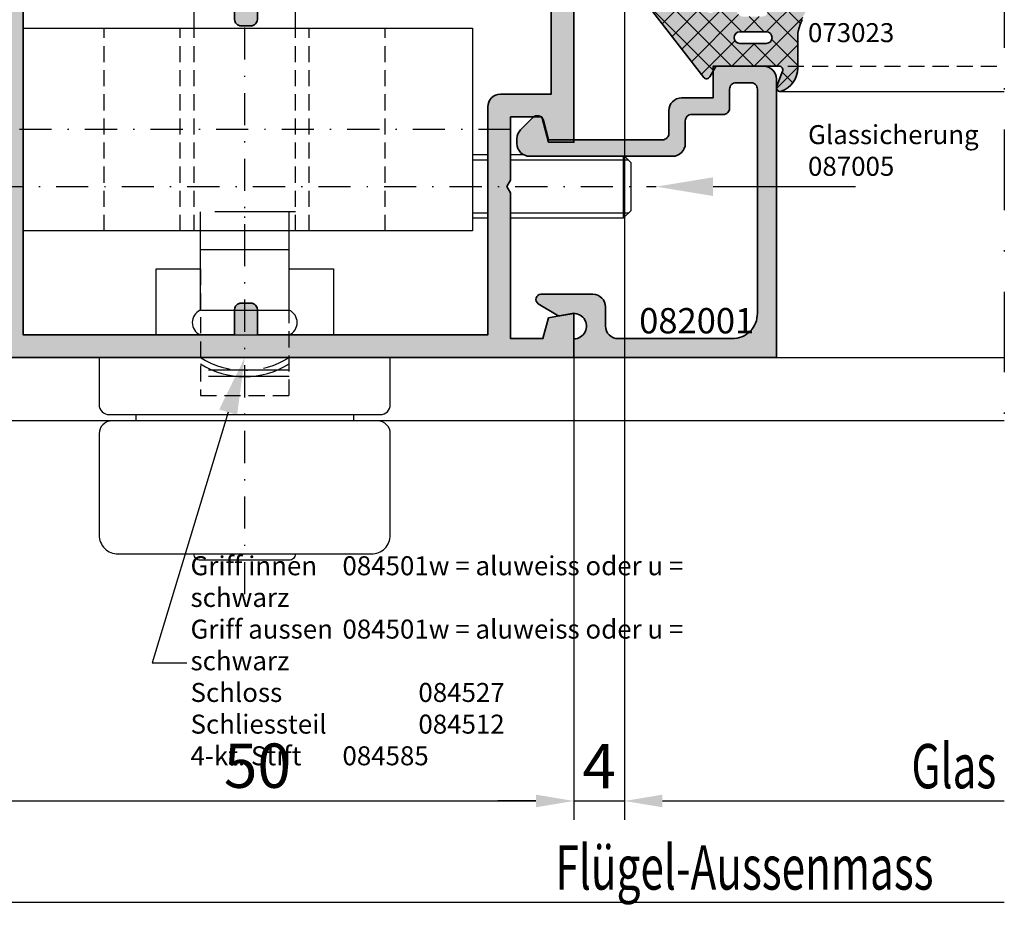
# Model space of a CAD drawing. Units: millimetres. Extents: x -3674 to 22323, y 0 to 29188.
# Drawn here: x 3788 to 3865, y 2621 to 2693 of the extents above; entities that cross this region are included whole.
import ezdxf
from ezdxf import colors
from ezdxf.entities.mleader import LeaderData, LeaderLine
from ezdxf.math import Vec2, Vec3

# ---------------------------------------------------------------- set-up
doc = ezdxf.new("R2010")
doc.units = ezdxf.units.MM
for name, pattern in [('STRICHLINIE', [19.05, 12.7, -6.35]), ('STRICHPUNKT', [25.4, 12.7, -6.35, 0, -6.35]), ('VERDECKT', [9.525, 6.35, -3.175])]:
    doc.linetypes.add(name, pattern=pattern)
for name, color, linetype in [('A-DG', 3, 'Continuous'), ('Achse', 104, 'STRICHPUNKT'), ('Averdeckt', 130, 'STRICHLINIE'), ('AVERDECKTE', 12, 'VERDECKT'), ('UMRISS02', 1, 'Continuous'), ('UMRISS05', 3, 'Continuous')]:
    doc.layers.add(name, color=color, linetype=linetype)
for name, color, linetype, lineweight in [('Achsen', 3, 'STRICHPUNKT', 25), ('Aluminium-AM_0', 40, 'Continuous', 35), ('AM_8', 251, 'Continuous', 18), ('Bemassung', 6, 'Continuous', 25), ('Bemassung @ 1', 6, 'Continuous', 25), ('Gummi-AM_0', 185, 'Continuous', 35), ('Schraffur', 251, 'Continuous', 25), ('Zeichnen-AM_6', 10, 'Continuous', 25)]:
    doc.layers.add(name, color=color, linetype=linetype, lineweight=lineweight)
doc.styles.add('Arial', font='ARIALN.TTF')
doc.styles.add('ArialS', font='ARIALN.TTF')
doc.styles.add('BEMTEXT', font='ARIALN.TTF')
doc.styles.add('PFI', font='ARIALN.TTF')
doc.styles.add('ROMANS', font='romans.shx')
doc.dimstyles.new('1-1', dxfattribs={"dimtxt": 3.5, "dimasz": 3, "dimexe": 1.5, "dimexo": 0, "dimgap": 1, "dimtad": 1, "dimdec": 8, "dimzin": 9, "dimdsep": 46, "dimtxsty": 'BEMTEXT', "dimcen": -3, "dimclrd": 256, "dimclre": 256, "dimclrt": 30, "dimadec": 1, "dimazin": 2, "dimtfac": 0.5, "dimtdec": 8, "dimtmove": 0, "dimatfit": 3, "dimfxl": 1, "dimtolj": 2, "dimlwd": -1, "dimlwe": -1, "dimarcsym": 0})

# ---------------------------------------------------------------- blocks, each defined once
blk = doc.blocks.new('*X573')
at = {"color": 0}
for p, q in [((-7, 1.839), (-5.388, 3.451)), ((-6.004, 2.469), (-6.873, 3.337)), ((-5.29, 1.781), (-4.567, 2.504)), ((-6.18, 0.877), (-7.002, 1.698)), ((-2.728, -0.808), (-5.285, 1.749)), ((-5.112, 0.192), (-3.394, 1.909)), ((-4.241, -0.706), (-1.847, 1.689)), ((-0.015, -1.753), (-3.855, 2.087)), ((-2.13, -0.362), (-0.071, 1.697)), ((-0.015, 0.015), (-1.689, 1.689)), ((1.759, 0.009), (0.069, 1.698)), ((-7.002, 0.069), (-6.179, 0.892)), ((0.456, 0.456), (1.298, 1.298)), ((1.785, 0.017), (1.968, 0.2)), ((-4.809, -2.262), (-7.001, -0.071)), ((-6.924, -1.621), (-5.812, -0.509)), ((-1.807, -1.807), (-0.015, -0.015)), ((-6.406, -2.87), (-4.991, -1.455)), ((-3.928, -2.16), (-2.728, -0.96)), ((-2.728, -2.575), (-3.928, -1.375)), ((-1.362, -7.476), (-6.833, -2.005)), ((-5.246, -7.014), (-0.015, -1.783)), ((-0.015, -3.521), (-1.807, -1.729)), ((-5.551, -3.783), (-4.678, -2.91)), ((-4.543, -4.543), (-2.728, -2.728)), ((-0.363, -6.708), (-4.08, -2.991)), ((-5.978, -9.514), (-0.015, -3.55)), ((0.636, -5.939), (-2.024, -3.279)), ((-4.879, -10.182), (0.331, -4.973)), ((-2.361, -8.245), (-4.843, -5.764)), ((-6.014, -8.128), (-6.678, -7.464)), ((-3.361, -9.014), (-5.274, -7.1)), ((-7.007, -8.775), (-6.03, -7.798)), ((-4.36, -9.783), (-5.705, -8.437)), ((-5.359, -10.551), (-7.007, -8.903)), ((-7.007, -10.542), (-6.028, -9.564)), ((-6.626, -11.052), (-6.964, -10.714))]:
    blk.add_line(p, q, dxfattribs=at)
blk = doc.blocks.new('N2-12A_')
at = {"layer": 'AM_8'}
h = blk.add_hatch(color=157, dxfattribs=at)
h.dxf.hatch_style = 1
h.paths.add_polyline_path([(130, 5), (130, 8.5), (128, 8.147), (127.559, 6.5), (125, 6.5), (125, 18), (124.711, 18.5), (125, 19), (125, 24), (127.464, 24), (128, 22), (130, 22), (130, 35.7, 0.083094), (129.918, 36.188), (129.756, 36.66, -0.414214), (129.942, 37.042), (130.022, 37.069, 0.315299), (130.224, 37.348), (130.24, 38.27, 0.466308), (129.893, 38.571), (127.427, 38.181, 0.244698), (127.205, 38.016), (127.099, 37.799, 0.798895), (127.403, 37.555), (128.503, 35.65, -0.57735), (128.416, 35.5), (124.1, 35.5, -0.414214), (123.8, 35.8), (123.8, 36.016, -0.13748), (123.844, 36.172), (124.771, 37.696, 0.585007), (124.6, 38), (122.826, 38, 0.261824), (121.971, 37.52), (120.889, 35.74, -0.261824), (120.462, 35.5), (89.538, 35.5, -0.261824), (89.111, 35.74), (88.029, 37.52, 0.261824), (87.174, 38), (85.4, 38, 0.585007), (85.229, 37.696), (86.156, 36.172, -0.13748), (86.2, 36.016), (86.2, 35.8, -0.414214), (85.9, 35.5), (81.584, 35.5, -0.57735), (81.497, 35.65), (82.597, 37.555, 0.798895), (82.901, 37.799), (82.795, 38.016, 0.244698), (82.573, 38.181), (80.107, 38.571, 0.466308), (79.76, 38.27), (79.776, 37.348, 0.358824), (80.018, 37.053, -0.455874), (80.244, 36.66), (80.082, 36.188, 0.083094), (80, 35.7), (80, 30.5), (81.5, 30.5), (81.5, 33), (83.727, 33), (84.448, 33.193, -0.57735), (84.693, 32.948), (84.5, 32.227), (84.5, 19), (84.789, 18.5), (84.5, 18), (84.5, 13.773), (84.693, 13.052, -0.57735), (84.448, 12.807), (83.727, 13), (81.5, 13), (81.5, 15.5), (80, 15.5), (80, 11.366), (81.5, 10.5), (81.5, 11.5), (84.5, 11.5), (84.5, 6.5), (81.5, 6.5), (81.5, 7.5), (80, 6.634), (80, 5)])
h.paths.add_polyline_path([(86.5, 6.8), (86.5, 33.7), (103.2, 33.7), (103.2, 31.7, 0.414214), (103.7, 31.2), (104.5, 31.2, 0.414214), (105, 31.7), (105, 33.7), (128.2, 33.7), (128.2, 25.8), (124.2, 25.8, 0.414214), (123.2, 24.8), (123.2, 6.8), (105, 6.8), (105, 8.8, 0.414214), (104.5, 9.3), (103.7, 9.3, 0.414214), (103.2, 8.8), (103.2, 6.8)], flags=16)
h = blk.add_hatch(color=253, dxfattribs=at)
h.dxf.hatch_style = 1
h.paths.add_polyline_path([(136.624, 34.007), (136.553, 33.989), (136.492, 33.979), (136.44, 33.975), (136.396, 33.975), (136.36, 33.98), (136.16, 34.026), (136.521, 34.04), (136.57, 34.024), (136.695, 34.022), (136.913, 34.019), (137.213, 34.016), (137.608, 34.014), (138.114, 34.014, 1.018702), (137.998, 35.007), (135.405, 35.007, 0.562591), (135.063, 33.86), (140.254, 27.114, 0.509021), (140.736, 27.165), (141.14, 27.865, -0.267949), (141.4, 28.015), (146.2, 28.015, -0.527364), (146.48, 27.606), (146.02, 26.424, 0.648723), (146.406, 26.034, 0.325742), (147.698, 28.005), (147.691, 28.477), (147.688, 28.885), (147.688, 29.119), (147.69, 30.469), (147.706, 30.785), (147.874, 31.298), (148.089, 31.884), (148.322, 32.345), (148.51, 32.583), (148.676, 32.721), (149.001, 32.971), (149.075, 33.029), (149.153, 33.093), (149.227, 33.157), (149.298, 33.222), (149.364, 33.29), (149.427, 33.359), (149.485, 33.43), (149.538, 33.502), (149.585, 33.576), (149.625, 33.649), (149.66, 33.724), (149.687, 33.799), (149.706, 33.873), (149.719, 33.948), (149.725, 34.022), (149.726, 34.095), (149.721, 34.167), (149.711, 34.238), (149.698, 34.307), (149.681, 34.375), (149.66, 34.44), (149.637, 34.503), (149.611, 34.564), (149.582, 34.621), (149.549, 34.675), (149.513, 34.724), (149.474, 34.77), (149.431, 34.811), (149.384, 34.847), (149.325, 34.879), (149.248, 34.906), (149.143, 34.93), (149.004, 34.949), (148.822, 34.966), (148.591, 34.979), (148.301, 34.99), (147.95, 34.998), (147.55, 35.004), (147.117, 35.007), (146.667, 35.007), (146.218, 35.004), (145.786, 34.999), (145.387, 34.99), (145.038, 34.977), (144.751, 34.961), (144.52, 34.942), (144.337, 34.919), (144.191, 34.892), (144.074, 34.861), (143.975, 34.827), (143.886, 34.788), (143.796, 34.746), (143.698, 34.699), (143.591, 34.648), (143.479, 34.593), (143.362, 34.534), (143.242, 34.47), (143.121, 34.401), (143.001, 34.327), (142.883, 34.249), (142.77, 34.164), (142.658, 34.071), (142.547, 33.963), (142.434, 33.838), (142.316, 33.691), (142.193, 33.518), (142.061, 33.315), (141.919, 33.077, -0.164033), (140.95, 32.244, -0.492599), (140.403, 32.565, 0.373412), (140.013, 32.916)])
h.paths.add_polyline_path([(143.691, 32.808), (143.786, 32.811), (143.875, 32.815), (143.961, 32.821), (144.043, 32.829), (144.123, 32.841), (144.202, 32.857), (144.28, 32.878), (144.358, 32.904), (144.436, 32.936), (144.515, 32.974), (144.593, 33.017), (144.67, 33.064), (144.745, 33.114), (144.818, 33.168), (144.887, 33.223), (144.952, 33.281), (145.013, 33.34), (145.071, 33.4), (145.126, 33.46), (145.362, 33.721), (145.66, 33.932), (145.986, 34.088), (146.277, 34.166), (146.545, 34.185), (146.796, 34.183), (147.152, 34.17), (147.218, 34.168), (147.314, 34.165), (147.408, 34.164), (147.497, 34.164), (147.583, 34.165), (147.935, 34.17), (148.266, 34.123), (148.601, 33.934), (148.567, 33.681), (148.356, 33.478), (148.108, 33.364), (147.844, 33.298), (147.562, 33.259), (147.307, 33.24), (147.107, 33.231), (147.024, 33.228), (146.941, 33.224), (146.859, 33.219), (146.777, 33.213), (146.695, 33.205), (146.614, 33.195), (146.532, 33.183), (146.451, 33.17), (146.37, 33.154), (146.289, 33.136), (146.209, 33.117), (146.129, 33.094), (146.05, 33.07), (145.972, 33.043), (145.896, 33.013), (145.821, 32.981), (145.748, 32.947), (145.679, 32.909), (145.612, 32.869), (145.549, 32.826), (145.489, 32.78), (145.436, 32.729), (145.388, 32.669), (145.349, 32.6), (145.319, 32.518), (145.299, 32.421), (145.292, 32.306), (145.297, 32.172, -0.264127), (144.868, 31.928), (143.368, 31.928, -0.463795), (142.874, 32.511), (143.151, 32.733), (143.45, 32.801)], flags=16)
h.paths.add_polyline_path([(143.112, 30.728), (145.199, 30.728, -1), (145.199, 29.807), (143.112, 29.807, -1)], flags=16)
h = blk.add_hatch(color=157, dxfattribs=at)
h.dxf.hatch_style = 1
h.paths.add_polyline_path([(146, 27, 0.414214), (145, 28), (141, 28), (141, 25.5), (138.5, 25.5, 0.414214), (137.5, 24.5), (137.5, 22.7, -0.414214), (137, 22.2), (130, 22.2), (130, 22), (128, 22), (127.483, 23.93, 0.051657), (127.407, 24), (126.807, 24, 0.035489), (126.754, 23.954), (125.793, 22.993, 0.198912), (125.5, 22.286), (125.5, 21.9, 0.414214), (126.5, 20.9), (137.8, 20.9, 0.414214), (138.8, 21.9), (138.8, 23.7, -0.414214), (139.3, 24.2), (141.8, 24.2, 0.414214), (142.3, 24.7), (142.3, 26.2, -0.414214), (142.8, 26.7), (144, 26.7, -0.414214), (144.5, 26.2), (144.5, 8.5, -0.414214), (142.5, 6.5), (133.5, 6.5, -0.414214), (132.5, 7.5), (132.5, 9, 0.414214), (131.5, 10), (127.4, 10, 0.756867), (127.191, 9.259), (128.683, 8.344, 0.183158), (128.892, 8.305), (129.826, 8.469), (130, 8.5), (130, 8.485, -1), (130, 6.485), (130, 5), (146, 5)])
for p, q in [((123.2, 21), (122, 21)), ((126.078, 21), (125, 21)), ((133.9, 20.9), (133.9, 16)), ((134, 20.9), (134.5, 20.4)), ((134.5, 20.4), (134.5, 16.6)), ((134.5, 16.6), (133.9, 16)), ((123.2, 16), (122, 16)), ((133.9, 16), (125, 16)), ((95.4, 0.5), (95.4, 0)), ((112.6, 0.5), (112.6, 0))]:
    blk.add_line(p, q)
blk.add_lwpolyline([(86.5, 31), (122, 31), (122, 15), (86.5, 15)])
for points in [[(92.5, 5), (92.5, 1.3, 0.414214), (93.3, 0.5), (114.7, 0.5, 0.414214), (115.5, 1.3), (115.5, 5)], [(108, -10.5, -0.414214), (107.5, -11), (100.5, -11, -0.414214), (100, -10.5)]]:
    blk.add_lwpolyline(points, format="xyb")
blk.add_lwpolyline([(92.5, -1), (92.5, -9, 0.414214), (94, -10.5), (114, -10.5, 0.414214), (115.5, -9), (115.5, -1, 0.414214), (114.5, 0), (93.5, 0, 0.414214)], format="xyb", close=True)
at = {"layer": 'Achse', "ltscale": 0.5}
blk.add_line((164, 87), (164, -2), dxfattribs=at)
at = {"layer": 'Achse', "ltscale": 0.2}
for p, q in [((104, 12.989), (104, 33.707)), ((125, 23), (72.5, 23)), ((83.925, 18.5), (136.5, 18.5)), ((104, -13.678), (104, 16.543))]:
    blk.add_line(p, q, dxfattribs=at)
blk.add_arc((104, 10.625), 6.625, 238.10921, 301.89079, dxfattribs=at)
at = {"layer": 'Achsen'}
blk.add_arc((104, 10.125), 6.625, 238.10921, 301.89079, dxfattribs=at)
at = {"layer": 'Aluminium-AM_0'}
blk.add_lwpolyline([(130, 35.7), (130, 22), (128, 22), (127.464, 24), (125, 24), (125, 19), (124.711, 18.5), (125, 18), (125, 6.5), (127.559, 6.5), (128, 8.147), (130, 8.5), (130, 5), (80, 5)], dxfattribs=at)
for points in [[(105, 33.7), (128.2, 33.7), (128.2, 25.8), (124.2, 25.8, 0.414214), (123.2, 24.8), (123.2, 6.8), (105, 6.8), (105, 8.8, 0.414214), (104.5, 9.3), (103.7, 9.3, 0.414214), (103.2, 8.8), (103.2, 6.8), (86.5, 6.8), (86.5, 33.7), (103.2, 33.7), (103.2, 31.7, 0.414214), (103.7, 31.2), (104.5, 31.2, 0.414214), (105, 31.7)], [(142.3, 26.2), (142.3, 24.7, -0.414214), (141.8, 24.2), (139.3, 24.2, 0.414214), (138.8, 23.7), (138.8, 21.9, -0.414214), (137.8, 20.9), (126.5, 20.9, -0.414214), (125.5, 21.9), (125.5, 22.286, -0.198912), (125.793, 22.993), (126.754, 23.954, -0.57735), (127.59, 23.729), (128, 22.2), (137, 22.2, 0.414214), (137.5, 22.7), (137.5, 24.5, -0.414214), (138.5, 25.5), (141, 25.5), (141, 28), (145, 28, -0.414214), (146, 27), (146, 5), (130, 5), (130, 6.485, 1.091309), (129.826, 8.469), (128.892, 8.305, -0.183158), (128.683, 8.344), (127.191, 9.259, -0.756867), (127.4, 10), (131.5, 10, -0.414214), (132.5, 9), (132.5, 7.5, 0.414214), (133.5, 6.5), (142.5, 6.5, 0.414214), (144.5, 8.5), (144.5, 26.2, 0.414214), (144, 26.7), (142.8, 26.7, 0.414214)]]:
    blk.add_lwpolyline(points, format="xyb", close=True, dxfattribs=at)
at = {"layer": 'Averdeckt', "ltscale": 0.1}
for p, q in [((92.9, 15), (92.9, 31)), ((98.9, 15), (98.9, 31)), ((100, 15), (100, 31)), ((108, 15), (108, 31)), ((109.1, 15), (109.1, 31)), ((115.1, 15), (115.1, 31)), ((145, 28), (164, 28))]:
    blk.add_line(p, q, dxfattribs=at)
blk.add_lwpolyline([(100.5, 12), (100.5, 2), (107.5, 2), (107.5, 12)], dxfattribs=at)
at = {"layer": 'AVERDECKTE'}
for p, q in [((108, 16.5), (100, 16.5)), ((100.5, 15), (100.5, 16.5)), ((107.5, 15), (107.5, 16.5)), ((100.5, 12), (100.5, 13.5)), ((100.5, 12), (100.5, 13.5)), ((107.5, 12), (107.5, 13.5)), ((107.5, 12), (107.5, 13.5)), ((107.5, 4), (100.5, 4)), ((107.5, 3.5), (100.5, 3.5))]:
    blk.add_line(p, q, dxfattribs=at)
at = {"layer": 'Gummi-AM_0'}
blk.add_lwpolyline([(148.022, 31.701), (147.874, 31.298), (147.707, 30.788), (147.704, 30.745), (147.697, 30.617), (147.692, 30.476), (147.689, 30.313), (147.688, 29.119), (147.688, 28.885), (147.691, 28.603), (147.694, 28.264), (147.699, 27.858, -0.305572), (146.406, 26.034, -0.648723), (146.02, 26.424), (146.48, 27.606, 0.527364), (146.2, 28.015), (141.4, 28.015, 0.267949), (141.14, 27.865), (140.736, 27.165, -0.509021), (140.254, 27.114), (135.063, 33.86, -0.562591)], format="xyb", dxfattribs=at)
blk.add_lwpolyline([(145.199, 30.728), (143.112, 30.728, 1), (143.112, 29.807), (145.199, 29.807, 1)], format="xyb", close=True, dxfattribs=at)
at = {"layer": 'UMRISS02'}
for p, q in [((100, 31), (100, 33.7)), ((108, 31), (108, 33.7)), ((146.3, 26), (164, 26)), ((123.2, 20.6), (122, 20.6)), ((134.3, 20.6), (125, 20.6)), ((123.2, 16.4), (122, 16.4)), ((134.3, 16.4), (125, 16.4)), ((100.5, 13.5), (100.5, 15)), ((107.5, 13.5), (107.5, 15)), ((100.499, 8.744), (107.524, 8.744)), ((146, 5), (164, 5)), ((93.5, 0), (0, 0)), ((164, 0), (114.5, 0))]:
    blk.add_line(p, q, dxfattribs=at)
blk.add_lwpolyline([(100.476, 13.5), (100.476, 8.744, 0.637972), (100.476, 6.8), (107.524, 6.8, 0.637972), (107.524, 8.744), (107.524, 13.5)], format="xyb", close=True, dxfattribs=at)
for points in [[(97, 6.8), (97, 12), (100.476, 12)], [(107.524, 12), (111, 12), (111, 6.8)]]:
    blk.add_lwpolyline(points, dxfattribs=at)
at = {"layer": 'UMRISS05'}
for p, q in [((100.5, 13.5), (100.5, 15)), ((107.5, 13.5), (107.5, 15))]:
    blk.add_line(p, q, dxfattribs=at)
at = {"layer": 'Schraffur', "rotation": 270}
blk.add_blockref('*X573', (146, 28), dxfattribs=at)
blk = doc.blocks.new('*D2584')
at = {"layer": 'Bemassung', "transparency": 16777216}
for p, q in [((3835.321, 2695.925), (3835.321, 2629.423)), ((3838.321, 2630.923), (3865.321, 2630.923))]:
    blk.add_line(p, q, dxfattribs=at)
blk.add_solid([(3838.321, 2631.423), (3838.321, 2630.423), (3835.321, 2630.923)], dxfattribs=at)
at = {"layer": 'Defpoints', "color": 0, "transparency": 16777216}
for p in [(3835.321, 2695.925), (3865.321, 2658.925), (3865.321, 2630.923)]:
    blk.add_point(p, dxfattribs=at)
blk = doc.blocks.new('_None')
blk = doc.blocks.new('*D2586')
at = {"layer": 'Bemassung', "transparency": 16777216}
for p, q in [((3835.321, 2695.925), (3835.321, 2629.425)), ((3831.321, 2666.925), (3831.321, 2629.425)), ((3828.321, 2630.925), (3825.321, 2630.925)), ((3831.321, 2630.925), (3835.321, 2630.925)), ((3838.321, 2630.925), (3841.321, 2630.925))]:
    blk.add_line(p, q, dxfattribs=at)
for points in [[(3828.321, 2631.425), (3828.321, 2630.425), (3831.321, 2630.925)], [(3838.321, 2631.425), (3838.321, 2630.425), (3835.321, 2630.925)]]:
    blk.add_solid(points, dxfattribs=at)
at = {"layer": 'Defpoints', "color": 0, "transparency": 16777216}
for p in [(3835.321, 2695.925), (3831.321, 2666.925), (3835.321, 2630.925)]:
    blk.add_point(p, dxfattribs=at)
at = {"layer": 'Bemassung', "color": 30, "transparency": 16777216, "insert": (3833.321, 2633.675), "char_height": 3.5, "attachment_point": 5, "style": 'BEMTEXT'}
blk.add_mtext('\\A2;4', dxfattribs=at)
blk = doc.blocks.new('*D2589')
at = {"layer": 'Bemassung', "transparency": 16777216}
for p, q in [((3781.321, 2666.925), (3781.321, 2629.425)), ((3831.321, 2666.925), (3831.321, 2629.425)), ((3784.321, 2630.925), (3828.321, 2630.925))]:
    blk.add_line(p, q, dxfattribs=at)
for points in [[(3784.321, 2631.425), (3784.321, 2630.425), (3781.321, 2630.925)], [(3828.321, 2631.425), (3828.321, 2630.425), (3831.321, 2630.925)]]:
    blk.add_solid(points, dxfattribs=at)
at = {"layer": 'Defpoints', "color": 0, "transparency": 16777216}
for p in [(3781.321, 2666.925), (3831.321, 2666.925), (3831.321, 2630.925)]:
    blk.add_point(p, dxfattribs=at)
at = {"layer": 'Bemassung', "color": 30, "transparency": 16777216, "insert": (3806.321, 2633.712), "char_height": 3.5, "attachment_point": 5, "style": 'BEMTEXT'}
blk.add_mtext('\\A2;50', dxfattribs=at)
blk = doc.blocks.new('*D2590')
at = {"layer": 'Bemassung', "transparency": 16777216}
for p, q in [((3781.321, 2666.925), (3781.321, 2621.425)), ((3784.321, 2622.925), (3865.321, 2622.925))]:
    blk.add_line(p, q, dxfattribs=at)
blk.add_solid([(3784.321, 2623.425), (3784.321, 2622.425), (3781.321, 2622.925)], dxfattribs=at)
at = {"layer": 'Defpoints', "color": 0, "transparency": 16777216}
for p in [(3781.321, 2666.925), (3865.321, 2658.925), (3865.321, 2622.925)]:
    blk.add_point(p, dxfattribs=at)
at = {"layer": 'Bemassung', "color": 30, "transparency": 16777216, "insert": (3824.821, 2625.675), "char_height": 3.5, "attachment_point": 5, "style": 'BEMTEXT'}
blk.add_mtext('\\A2;  ', dxfattribs=at)

msp = doc.modelspace()

# ---------------------------------------------------------------- block references
msp.add_blockref('N2-12A_', (3701.32073768, 2660.92522599))

# ---------------------------------------------------------------- texts
at = {"layer": 'A-DG', "style": 'ROMANS', "text_generation_flag": 6, "width": 0.7}
for s, p in [('Glas  ', (3857.9831753, 2631.92522599)), ('Flügel-Aussenmass', (3829.87171857, 2623.92522599))]:
    msp.add_text(s, height=3.5, rotation=180, dxfattribs=at).set_placement(p)
at = {"layer": 'Zeichnen-AM_6', "style": 'ArialS', "oblique": 15}
msp.add_text('073023', height=1.5, dxfattribs=at).set_placement((3849.81288042, 2690.83323082))
at = {"layer": 'Zeichnen-AM_6', "style": 'ArialS'}
msp.add_text('082001', height=2, dxfattribs=at).set_placement((3836.48065044, 2667.83971104))
at = {"layer": 'Zeichnen-AM_6', "char_height": 1.5, "style": 'Arial'}
for s, insert, width, attachment_point in [('Glassicherung\\P087005', (3849.81595, 2679.81379017), 20.8060345912, 7), ('{\\fArial Narrow|b0|i1|c0|p34;Griff innen^I084501w = aluweiss oder u = schwarz\\PGriff aussen^I084501w = aluweiss oder u = schwarz\\P\\pt12;Schloss^I084527\\PSchliessteil^I084512\\P\\ptz;4-kt. Stift^I084585}', (3801.04104784, 2641.99303447), 43.573161647, 4)]:
    msp.add_mtext(s, dxfattribs=dict(at, insert=insert, width=width, attachment_point=attachment_point))

# ---------------------------------------------------------------- dimensions: what is measured, and where the dimension line sits
at = {"layer": 'Bemassung'}
for base, p1, p2, picture, middle in [((3835.32073768, 2630.92522599), (3831.32073768, 2666.92522599), (3835.32073768, 2695.92522599), '*D2586', (3833.32073768, 2633.67522599)), ((3831.3207376805, 2630.9252259923), (3781.3207376805, 2666.9252259923), (3831.3207376805, 2666.9252259923), '*D2589', (3806.3207376805, 2633.7122314494))]:
    dim = msp.add_linear_dim(base=base, p1=p1, p2=p2, angle=180, dimstyle='1-1', dxfattribs=at)
    dim.commit()
    dim.dimension.update_dxf_attribs({"geometry": picture, "text_midpoint": middle})
for base, p1, text, picture, middle in [((3865.32073768, 2630.92250427), (3835.32073768, 2695.92522599), ' ', '*D2584', (3851.82073768, 2630.92250427)), ((3865.32073768, 2622.92522599), (3781.32073768, 2666.92522599), '  ', '*D2590', (3824.82073768, 2625.67522599))]:
    dim = msp.add_linear_dim(base=base, p1=p1, p2=(3865.32073768, 2658.92522599), angle=180, text=text, dimstyle='1-1', override={"dimdec": 0, "dimblk2": 'None', "dimsah": 1, "dimse2": 1}, dxfattribs=at)
    dim.commit()
    dim.dimension.update_dxf_attribs({"geometry": picture, "text_midpoint": middle})

# ---------------------------------------------------------------- leaders
at = {"layer": 'Bemassung @ 1'}
ml = msp.add_multileader_mtext('Standard', dxfattribs=at)
ml.set_content('', color=1, style='PFI')
ml.set_leader_properties()
ml.build(insert=Vec2(0, 0))
ml.multileader.update_dxf_attribs({"text_left_attachment_type": 5, "text_right_attachment_type": 5, "dogleg_length": 0.36, "arrow_head_size": 4.5})
ctx = ml.context
ctx.base_point, ctx.char_height, ctx.arrow_head_size, ctx.plane_origin = Vec3(3851.55665465, 2679.42522599), 4.5, 4.5, Vec3(3837.82073768, 2679.42522599)
ctx.left_attachment, ctx.right_attachment = 5, 5
notes = []
notes.append((ctx, [(0, (1, 1, 0), (3851.19665465, 2679.42522599), (1, 0), 0.36, [(0, [(3837.82073768, 2679.42522599), (3849.72401788, 2679.42522599)], 0, [])])]))
ctx.mtext.insert, ctx.mtext.flow_direction = Vec3(3853.55665465, 2683.92522599), 5
ml = msp.add_multileader_mtext('Standard', dxfattribs=at)
ml.set_content('', color=1, style='PFI')
ml.set_leader_properties()
ml.build(insert=Vec2(0, 0))
ml.multileader.update_dxf_attribs({"text_left_attachment_type": 5, "text_right_attachment_type": 5, "dogleg_length": 0.36, "arrow_head_size": 4.5})
ctx = ml.context
ctx.base_point, ctx.char_height, ctx.arrow_head_size, ctx.plane_origin = Vec3(3798.75621785, 2641.82528069), 4.5, 4.5, Vec3(3805.32073768, 2665.92522599)
ctx.left_attachment, ctx.right_attachment = 5, 5
notes.append((ctx, [(0, (1, 1, 0), (3798.39621785, 2641.82528069), (1, 0), 0.36, [(0, [(3805.32073768, 2665.92522599), (3798.00804858, 2641.82528069)], 0, [])])]))
ctx.mtext.insert, ctx.mtext.flow_direction = Vec3(3800.75621785, 2646.32528069), 5
for ctx, leaders in notes:
    for number, flags, end, landing, length, lines in leaders:
        leader = LeaderData()
        leader.index, (leader.has_last_leader_line, leader.has_dogleg_vector, leader.attachment_direction) = number, flags
        leader.last_leader_point, leader.dogleg_vector, leader.dogleg_length = Vec3(end), Vec3(landing), length
        for number, points, colour, breaks in lines:
            line = LeaderLine()
            line.index, line.vertices, line.color, line.breaks = number, Vec3.list(points), colors.encode_raw_color(colour), breaks
            leader.lines.append(line)
        ctx.leaders.append(leader)

doc.saveas('drawing.dxf')
